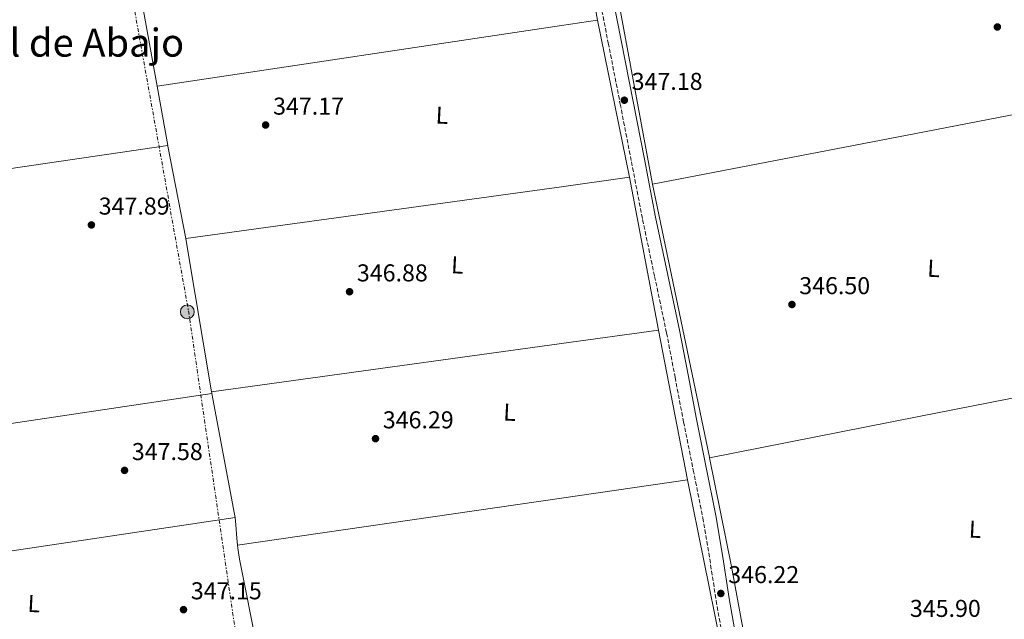
# Model space of a CAD drawing. Units: metres. Extents: x 556507 to 559951, y 4700906 to 4703244.
# Drawn here: x 557313 to 557717, y 4701400 to 4701647 of the extents above; entities that cross this region are included whole.
import ezdxf
from ezdxf.enums import TextEntityAlignment as Align

# ---------------------------------------------------------------- set-up
doc = ezdxf.new("R2010")
doc.units = ezdxf.units.M
doc.header["$MEASUREMENT"] = 0
doc.linetypes.add('DGN Style 3', pattern=[2.435890702152634, 1.739921930109024, -0.6959687720436097])
doc.linetypes.add('DGN Style 7', pattern=[3.4798438602180486, 1.565929737098122, -0.6959687720436097, 0.5219765790327072, -0.6959687720436097])
for name, color, linetype, lineweight in [('Acequia de obra', 4, 'Continuous', 0), ('Camino', 7, 'DGN Style 3', 0), ('Cauce permanente (área)', 142, 'Continuous', 13), ('Cota de punto acotado terreno', 7, 'Continuous', 0), ('Etiqueta de uso rústico', 92, 'Continuous', 0), ('Línea eléctrica', 6, 'DGN Style 7', 0), ('Margen derecho', 7, 'Continuous', 0), ('Poste tendido eléctrico', 7, 'Continuous', 0), ('Punto acotado terreno (símbolo)', 7, 'Continuous', 0), ('Texto de Área (paraje) menor', 7, 'Continuous', 0), ('Zona delimitada', 6, 'Continuous', 0)]:
    doc.layers.add(name, color=color, linetype=linetype, lineweight=lineweight)
doc.styles.add('Style-Arial', font='arial.ttf')

# ---------------------------------------------------------------- blocks, each defined once
blk = doc.blocks.new('5PATER')
at = {"layer": 'Punto acotado terreno (símbolo)', "linetype": 'Continuous', "lineweight": 0}
h = blk.add_hatch(color=51, dxfattribs=at)
edge = h.paths.add_edge_path()
edge.add_ellipse((0, 0), major_axis=(-0.1095731443231308, -0.1110710700762829), ratio=0.9994222409660317, start_angle=0, end_angle=360)
blk = doc.blocks.new('5PELE')
at = {"layer": 'Zona delimitada', "linetype": 'Continuous', "lineweight": 0}
h = blk.add_hatch(color=9, dxfattribs=at)
edge = h.paths.add_edge_path()
edge.add_arc((-2.000000476837158e-05, 0), 0.2850000000000001, 0, 360)
at = {"layer": 'Zona delimitada', "color": 252, "linetype": 'Continuous', "lineweight": 0}
blk.add_circle((-2.000000476837158e-05, 0), 0.2850000000000001, dxfattribs=at)

msp = doc.modelspace()

# ---------------------------------------------------------------- linework, layer by layer
at = {"layer": 'Acequia de obra', "color": 4, "linetype": 'Continuous', "lineweight": 0, "extrusion": (0.0008427185333146716, -0.004628845277035721, 0.9999889317471844), "elevation": -20945.95086105221, "flags": 128}
msp.add_lwpolyline([(557538.5990211748, 4701660.694085489), (557549.6392616456, 4701600.053435837)], dxfattribs=at)
at = {"layer": 'Acequia de obra', "color": 4, "linetype": 'Continuous', "lineweight": 0, "extrusion": (0.0003775698980209383, -0.00203344833963887, 0.999997861262124), "elevation": -9002.776510855858, "flags": 128}
msp.add_lwpolyline([(557549.6390974522, 4701694.233875408), (557572.5891939849, 4701570.63361987)], dxfattribs=at)
at = {"layer": 'Acequia de obra', "color": 4, "linetype": 'Continuous', "lineweight": 0, "extrusion": (-0.2522785266680357, -0.04922275169477298, 0.9664019172672415), "elevation": -371702.479261428, "flags": 128}
msp.add_lwpolyline([(-4507929.71151921, 1398881.26144216), (-4507917.011267331, 1398880.911296202), (-4507866.248567562, 1398880.172099179)], dxfattribs=at)
at = {"layer": 'Acequia de obra', "color": 4, "linetype": 'Continuous', "lineweight": 0, "extrusion": (0.1481117676013718, -0.9887461239370967, 0.02107146642654138), "elevation": -4566147.836124479, "flags": 128}
msp.add_lwpolyline([(1247738.699891621, 96584.98539835996), (1247906.812649821, 96584.2652384643), (1247921.798002671, 96584.26523846429)], dxfattribs=at)
at = {"layer": 'Acequia de obra', "color": 4, "linetype": 'Continuous', "lineweight": 0, "extrusion": (0.0001514973685883491, -0.0007431078216483966, 0.999999712419615), "elevation": -3061.973115162362, "flags": 128}
msp.add_lwpolyline([(557550.0709730184, 4701645.662770085), (557563.240980442, 4701581.062752247)], dxfattribs=at)
at = {"layer": 'Acequia de obra', "color": 4, "linetype": 'Continuous', "lineweight": 0, "extrusion": (0.0007150191475715057, -0.003962600445656752, 0.9999918932398035), "elevation": -17884.00292391705, "flags": 128}
msp.add_lwpolyline([(557368.6586123478, 4701585.575610846), (557373.0686827232, 4701561.135418963)], dxfattribs=at)
at = {"layer": 'Acequia de obra', "color": 4, "linetype": 'Continuous', "lineweight": 0, "extrusion": (-0.1709504696533818, 0.8900253143570419, 0.4226474615195708), "elevation": 4089353.907453947, "flags": 128}
msp.add_lwpolyline([(-1434402.966773418, -1906674.438289055), (-1434516.790010501, -1906674.438289055), (-1434624.961375291, -1906674.934816578)], dxfattribs=at)
at = {"layer": 'Acequia de obra', "color": 4, "linetype": 'Continuous', "lineweight": 0, "extrusion": (0.002947490589271348, 0.000432321862857949, 0.9999955626886717), "elevation": 4023.463831543476, "flags": 128}
msp.add_lwpolyline([(557184.0222483926, 4701566.509935188), (557370.0130910731, 4701593.789937736)], dxfattribs=at)
at = {"layer": 'Acequia de obra', "color": 4, "linetype": 'Continuous', "lineweight": 0, "extrusion": (0.04071230878695205, 0.0067853848409659, 0.9991478701702746), "elevation": 54941.80591551552, "flags": 128}
msp.add_lwpolyline([(4545993.19535642, -1321585.771363824), (4545993.012873544, -1321585.771363824), (4545954.296912034, -1321586.740499648)], dxfattribs=at)
at = {"layer": 'Acequia de obra', "color": 4, "linetype": 'Continuous', "lineweight": 0, "extrusion": (-0.1356900492028646, 0.9864842797958592, 0.09185301444682896), "elevation": 4562412.885245873, "flags": 128}
msp.add_lwpolyline([(-1192844.550610307, -420501.0427293295), (-1193000.513306881, -420501.675403913), (-1193028.766848252, -420501.675403913)], dxfattribs=at)
at = {"layer": 'Acequia de obra', "color": 4, "linetype": 'Continuous', "lineweight": 0, "extrusion": (5.865577892572451e-05, -0.0003073797830355311, 0.9999999510385832), "elevation": -1065.126974723315, "flags": 128}
msp.add_lwpolyline([(557563.2786673522, 4701581.934709716), (557575.2586685051, 4701519.154706751)], dxfattribs=at)
at = {"layer": 'Acequia de obra', "color": 4, "linetype": 'Continuous', "lineweight": 0, "extrusion": (-0.8509887890585685, -0.1805127741744534, 0.4931867995561868), "elevation": -1323012.080845745, "flags": 128}
msp.add_lwpolyline([(-4483546.539450451, 750455.9465020128), (-4483431.990902312, 750455.118842966), (-4483431.653559756, 750455.118842966)], dxfattribs=at)
at = {"layer": 'Acequia de obra', "color": 4, "linetype": 'Continuous', "lineweight": 0, "extrusion": (0.1658307710987566, 0.02820767502288075, 0.9857507202262625), "elevation": 225393.8897686957, "flags": 128}
msp.add_lwpolyline([(4541450.054760607, -1318771.942049801), (4541511.271961322, -1318772.060946877), (4541513.909131372, -1318772.001498339)], dxfattribs=at)
at = {"layer": 'Acequia de obra', "color": 4, "linetype": 'Continuous', "lineweight": 0, "extrusion": (-0.1365226199415968, 0.9905942550508423, 0.009197614068279309), "elevation": 4581179.525441935, "flags": 128}
msp.add_lwpolyline([(-1194059.553149893, -41789.70891319512), (-1194204.75361292, -41790.36894111359), (-1194245.11151797, -41790.3689411136)], dxfattribs=at)
at = {"layer": 'Acequia de obra', "color": 4, "linetype": 'Continuous', "lineweight": 0, "extrusion": (0.0003632406090683248, -0.001877454188328737, 0.9999981716093438), "elevation": -8277.03367692322, "flags": 128}
msp.add_lwpolyline([(557575.1170546348, 4701512.006280982), (557587.0370974373, 4701450.396172399)], dxfattribs=at)
at = {"layer": 'Acequia de obra', "color": 4, "linetype": 'Continuous', "lineweight": 0, "extrusion": (0.172193707085757, -0.8767637061119112, 0.4490375606616565), "elevation": -4025905.308545979, "flags": 128}
msp.add_lwpolyline([(1453189.009772335, 2023618.390927789), (1453276.762150748, 2023618.592379838), (1453434.058442947, 2023618.334968887)], dxfattribs=at)
at = {"layer": 'Acequia de obra', "color": 4, "linetype": 'Continuous', "lineweight": 0, "extrusion": (-0.0001544654475099111, -2.301535167959701e-05, 0.9999999878053596), "elevation": 153.6757354119671, "flags": 128}
msp.add_lwpolyline([(557391.6371013231, 4701493.184782106), (557201.6370989557, 4701464.874782098)], dxfattribs=at)
at = {"layer": 'Acequia de obra', "color": 4, "linetype": 'Continuous', "lineweight": 0, "flags": 128}
for points, elevation in [([(557391.4600000001, 4701493.92), (557391.5499999998, 4701493.430000001), (557391.5899999999, 4701493.180000001)], 347.9799999999959), ([(557401.0899999999, 4701442.210000001), (557401.4500000002, 4701439.230000001), (557401.8799999999, 4701433.710000001), (557402.1299999999, 4701430.810000001)], 347.8399999999965)]:
    msp.add_lwpolyline(points, dxfattribs=dict(at, elevation=elevation))
at = {"layer": 'Acequia de obra', "color": 4, "linetype": 'Continuous', "lineweight": 0, "extrusion": (0.04342197279228946, 0.005349083604803762, 0.9990425013899132), "elevation": 49699.36935249931, "flags": 128}
msp.add_lwpolyline([(4598071.616597387, -1126938.777665753), (4598021.257916945, -1126941.977650777), (4598019.867485358, -1126941.977650777)], dxfattribs=at)
at = {"layer": 'Acequia de obra', "color": 4, "linetype": 'Continuous', "lineweight": 0, "extrusion": (0.1715321099196557, 0.03290431158955204, 0.984628885187373), "elevation": 250685.2549849298, "flags": 128}
msp.add_lwpolyline([(4512115.761352571, -1411234.157839708), (4512190.890403511, -1411234.73038212), (4512236.471538917, -1411234.272348191)], dxfattribs=at)
at = {"layer": 'Acequia de obra', "color": 4, "linetype": 'Continuous', "lineweight": 0, "extrusion": (0.143564542915853, -0.9893902869274599, 0.0222729017184792), "elevation": -4571519.048655594, "flags": 128}
msp.add_lwpolyline([(1226751.341091746, 102194.1859751555), (1226885.903808801, 102193.5858262754), (1226938.347215434, 102193.5458163501)], dxfattribs=at)
at = {"layer": 'Acequia de obra', "color": 4, "linetype": 'Continuous', "lineweight": 0, "extrusion": (0.008585888263538708, -0.001883113953766475, 0.9999613674560449), "elevation": -3718.812520596994, "flags": 128}
msp.add_lwpolyline([(557563.6665617812, 4701458.983024187), (557583.7889110924, 4701359.552847893), (557572.2386499472, 4701349.372829841)], dxfattribs=at)
at = {"layer": 'Acequia de obra', "color": 4, "linetype": 'Continuous', "lineweight": 0, "extrusion": (-0.0002548520073949361, -3.81149172092283e-05, 0.9999999667988533), "elevation": 26.59012114256288, "flags": 128}
msp.add_lwpolyline([(557401.1605462478, 4701442.214428484), (557209.2605397378, 4701413.514428462)], dxfattribs=at)
at = {"layer": 'Acequia de obra', "color": 4, "linetype": 'Continuous', "lineweight": 0}
msp.add_polyline3d([(557402.1299999999, 4701430.810000001, 347.8399999999965), (557402.2300000004, 4701429.630000001, 347.8399999999965), (557402.9699999997, 4701425.15, 347.8399999999965), (557410.4000000004, 4701387.220000001, 347.6100000000006)], dxfattribs=at)
at = {"layer": 'Camino', "color": 7, "linetype": 'DGN Style 3', "lineweight": 0}
for points in [[(557549.6399999993, 4701662.45, 347.1499999999942), (557554.5599999989, 4701637.270000001, 347.0200000000042), (557559.4899999974, 4701612.130000002, 346.9100000000034), (557564.0899999997, 4701588.410000003, 346.8399999999965)], [(557564.0899999997, 4701588.410000003, 346.8399999999965), (557568.6999999987, 4701564.640000001, 346.8000000000029), (557573.6099999994, 4701541.320000002, 346.7799999999989), (557578.5399999979, 4701518.100000001, 346.7599999999949), (557582.0399999982, 4701499.86, 346.679999999993), (557585.5199999984, 4701481.520000001, 346.5599999999976), (557589.5399999995, 4701461.730000001, 346.3399999999966), (557593.4899999968, 4701442.050000002, 346.1900000000023), (557596.2899999997, 4701425.109999999, 346.1799999999931), (557598.9499999996, 4701407.980000001, 346.1900000000023), (557601.9800000004, 4701390.740000002, 346.1900000000023)]]:
    msp.add_polyline3d(points, dxfattribs=at)
at = {"layer": 'Cauce permanente (área)', "color": 142, "linetype": 'Continuous', "lineweight": 13, "extrusion": (0.0002686082758896281, -0.0003238673120571545, 0.9999999114797753), "elevation": -1033.020005999365, "flags": 128}
msp.add_lwpolyline([(557483.2986155738, 4701248.351990445), (557488.5286153846, 4701248.521990891), (557493.6486152001, 4701248.691991326), (557496.0786151129, 4701248.721991538), (557498.508615025, 4701248.71199175), (557500.5786149506, 4701248.70199193), (557502.6586148747, 4701248.641992114), (557503.6286148403, 4701248.501992206), (557504.5886148057, 4701248.241992303), (557506.0586147524, 4701247.781992455), (557507.5186146997, 4701247.301992608), (557508.7386146554, 4701246.901992735), (557509.9386146123, 4701246.441992862), (557512.5986145166, 4701244.851993176), (557515.1786144235, 4701243.121993493), (557524.0986141018, 4701237.831994547), (557533.1986137731, 4701232.851995599), (557535.1786137021, 4701231.981995817), (557542.7886134279, 4701228.621996655), (557552.4186130804, 4701224.471997711), (557563.3786126849, 4701219.131998945), (557574.3386122895, 4701213.782000178), (557579.4586121049, 4701211.322000752), (557584.6386119177, 4701208.962001328), (557587.6086118103, 4701207.942001638), (557590.6586117, 4701207.152001945), (557599.9086113664, 4701205.032002861), (557609.1386110339, 4701202.852003777), (557620.9186106093, 4701199.572004975), (557632.6986101836, 4701196.292006173), (557648.7186096061, 4701192.262007777), (557664.8586090235, 4701188.722009368), (557679.1886085066, 4701186.192010745), (557693.5686079877, 4701184.05201211), (557707.6386074804, 4701182.092013436), (557721.7586069712, 4701180.502014748), (557725.7786068257, 4701180.182015114), (557744.8486115104, 4701178.972010361), (557763.9186135087, 4701177.752008843), (557769.8786159797, 4701177.632006131), (557778.8186156567, 4701178.032006886), (557787.7586126485, 4701178.512010878), (557796.7286123246, 4701178.772011643), (557805.6986120008, 4701179.03201241), (557814.4386116858, 4701179.312013157), (557823.1686113713, 4701179.6320139), (557831.9686110537, 4701180.112014639), (557840.7586107365, 4701180.732015372), (557855.6086102005, 4701181.892016604), (557870.4486096649, 4701183.322017819), (557879.5486173956, 4701184.492008833), (557893.0986357091, 4701186.831987219), (557906.5786486536, 4701189.641972052), (557919.838648175, 4701192.851973034), (557932.9686477012, 4701196.621973981), (557961.7486466633, 4701205.891975999), (557975.9386461508, 4701211.071976961), (557989.8886456478, 4701216.841977871), (558012.9986448145, 4701227.251979336), (558035.958643986, 4701237.941980773), (558058.8686431597, 4701248.781982196), (558081.7686423331, 4701259.641983621), (558102.6386415802, 4701269.571984914), (558123.4786408283, 4701279.591986203), (558133.9286404515, 4701284.921986831), (558149.3386398958, 4701293.431987724), (558164.7786393382, 4701301.871988627), (558178.8586388304, 4701308.621989498), (558185.8986385765, 4701312.001989932), (558192.7586383292, 4701315.701990334), (558199.0486381025, 4701319.511990683), (558205.2586378783, 4701323.421991018), (558212.538637616, 4701328.04199141), (558219.8086373532, 4701332.671991798), (558226.338637118, 4701337.081992135), (558232.8586368823, 4701341.501992471), (558239.5086366427, 4701345.361992846), (558246.478636391, 4701348.621993283), (558252.8086361628, 4701350.891993714), (558259.148635934, 4701353.141994148), (558265.4886357051, 4701355.851994556), (558271.7586354794, 4701358.721994952), (558277.7386352632, 4701361.681995315), (558283.5386350546, 4701365.011995646), (558290.6086347989, 4701369.981996001), (558297.3286345572, 4701375.4119963), (558301.8186343946, 4701379.231996491), (558306.1586342377, 4701383.20199666), (558309.1786341293, 4701386.201996765), (558312.1886340205, 4701389.21199687), (558315.2786339088, 4701392.211996982), (558318.3986337965, 4701395.181997096), (558321.6986336772, 4701397.991997236), (558325.2486335499, 4701400.491997414), (558329.7286333877, 4701402.641997691), (558334.1886332269, 4701404.781997967), (558339.0886330504, 4701408.071998221), (558343.9886328732, 4701411.361998473), (558351.7686325927, 4701416.34199889), (558359.6186323102, 4701421.241999315), (558366.8686320486, 4701425.381999731)], dxfattribs=at)
at = {"layer": 'Línea eléctrica', "color": 6, "linetype": 'DGN Style 7', "lineweight": 0}
msp.add_polyline3d([(557329.8599999989, 4702313.01, 358.5599999999977), (557325.4036531716, 4702208.25234319, 357.6971999999951), (557324.5399999992, 4702187.949999999, 357.5299999999988), (557322.0400000003, 4702032.34, 356.8000000000029), (557315.3799999993, 4701944.96, 356.5), (557334.5100000025, 4701800.65, 348.1000000000058), (557358.6400000014, 4701657.100000001, 347.4400000000023), (557381.9299999997, 4701527.220000001, 347.3600000000006), (557401.7600000025, 4701391.949999999, 347.0800000000018), (557480.1200000012, 4701296.009999999, 346.8999999999942)], dxfattribs=at)
at = {"layer": 'Margen derecho', "color": 7, "linetype": 'Continuous', "lineweight": 0}
msp.add_polyline3d([(557611.8199999997, 4701369.740000002, 346.2500000000001), (557610.6599999997, 4701374.65, 346.1999999999972), (557607.3099999991, 4701391.730000001, 346.1900000000023), (557604.3000000007, 4701408.870000001, 346.1900000000023), (557601.6400000007, 4701425.960000001, 346.1799999999931), (557598.8299999967, 4701443.030000002, 346.1900000000023), (557594.8599999992, 4701462.800000001, 346.3399999999966), (557590.8500000016, 4701482.570000002, 346.5599999999976), (557587.3700000013, 4701500.870000001, 346.679999999993), (557583.850000001, 4701519.17, 346.7599999999949), (557578.9200000024, 4701542.440000001, 346.7799999999989), (557574.0199999984, 4701565.720000003, 346.8000000000029), (557569.4200000007, 4701589.439999999, 346.8399999999965), (557564.8200000006, 4701613.170000001, 346.9100000000034), (557559.8799999986, 4701638.320000002, 347.0200000000042), (557554.9600000012, 4701663.460000002, 347.1499999999942)], dxfattribs=at)

# ---------------------------------------------------------------- block references
at = {"layer": 'Poste tendido eléctrico', "color": 7, "linetype": 'Continuous', "lineweight": 0, "xscale": 10, "yscale": 10, "zscale": 10}
msp.add_blockref('5PELE', (557381.4699999992, 4701526.77, 347.3600000000006), dxfattribs=at)
at = {"layer": 'Punto acotado terreno (símbolo)', "color": 7, "linetype": 'Continuous', "lineweight": 0, "xscale": 10, "yscale": 10, "zscale": 10}
for p in [(557714.5699999988, 4701643.84, 346.9299999999935), (557561.1799999995, 4701613.730000001, 347.1799999999935), (557413.6599999998, 4701603.540000002, 347.1699999999983), (557342.02, 4701562.470000003, 347.8899999999995), (557448.1799999999, 4701535.010000001, 346.8800000000056), (557630.0900000001, 4701529.760000001, 346.5), (557458.8399999995, 4701474.609999999, 346.2899999999941), (557355.6400000012, 4701461.570000002, 347.5800000000018), (557600.8500000017, 4701410.980000001, 346.2200000000016), (557379.8999999973, 4701404.330000001, 347.1499999999942)]:
    msp.add_blockref('5PATER', p, dxfattribs=at)

# ---------------------------------------------------------------- texts
at = {"layer": 'Cota de punto acotado terreno', "color": 7, "linetype": 'Continuous', "lineweight": 0, "style": 'Style-Arial'}
for s, p in [('347.18', (557564.1900000008, 4701617.980000001, 347.179999999993)), ('347.17', (557416.7300000014, 4701607.789999999, 347.1699999999983)), ('347.89', (557345.0300000012, 4701566.720000001, 347.8899999999995)), ('346.88', (557451.1900000012, 4701539.26, 346.8800000000047)), ('346.50', (557633.1000000014, 4701534.009999999, 346.5)), ('346.29', (557461.8500000008, 4701478.86, 346.2899999999936)), ('347.58', (557358.649999998, 4701465.82, 347.5800000000018)), ('346.22', (557603.9200000011, 4701415.230000001, 346.2200000000012)), ('347.15', (557382.920000002, 4701408.579999999, 347.1499999999942)), ('345.90', (557678.6000000007, 4701401.350000001, 345.8999999999942))]:
    msp.add_text(s, height=7.000000000000002, dxfattribs=at).set_placement(p)
at = {"layer": 'Etiqueta de uso rústico', "color": 92, "linetype": 'Continuous', "lineweight": 0, "style": 'Style-Arial'}
for p in [(557486.2071715771, 4701607.575466033, 347.0399999999936), (557492.557171575, 4701546.005466033, 346.8500000000058), (557688.3571715747, 4701544.585466034, 345.8000000000029), (557514.0071715784, 4701485.495466035, 346.4600000000065), (557705.4471715749, 4701437.385466035, 345.7200000000012), (557318.3871715753, 4701406.805466034, 346.929999999993)]:
    msp.add_text('L', height=7.000000000000002, rotation=357.05, dxfattribs=at).set_placement(p, align=Align.MIDDLE_CENTER)
at = {"layer": 'Texto de Área (paraje) menor', "color": 7, "linetype": 'Continuous', "lineweight": 0, "style": 'Style-Arial'}
msp.add_text('El Urzagal de Abajo', height=11.5, dxfattribs=at).set_placement((557309.9768387441, 4701637.390010002, 347.7899999999936), align=Align.MIDDLE_CENTER)

doc.saveas('drawing.dxf')
